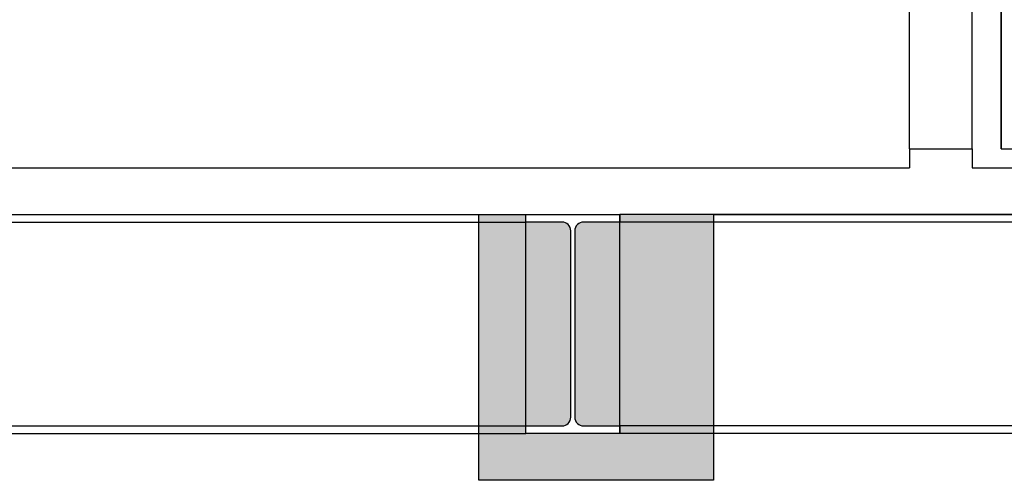
# Model space of a CAD drawing. Units: millimetres. Extents: x -1153402 to -508982, y -25440 to 273078.
# Drawn here: x -870991 to -867842, y 235586 to 237059 of the extents above; entities that cross this region are included whole.
import ezdxf

# ---------------------------------------------------------------- set-up
doc = ezdxf.new("R2010")
doc.units = ezdxf.units.MM

msp = doc.modelspace()

# ---------------------------------------------------------------- hatches: boundary and pattern name
h = msp.add_hatch(color=256)
h.dxf.hatch_style = 1
h.paths.add_polyline_path([(-868771.9, 236435.9), (-869071.9, 236435.9), (-869071.9, 236411.9), (-869187.4, 236411.9, 0.414214), (-869215.4, 236383.9), (-869215.4, 235787.9, 0.414214), (-869187.4, 235759.9), (-869071.9, 235759.9), (-869071.9, 235735.9), (-869371.9, 235735.9), (-869371.9, 235759.9), (-869256.4, 235759.9, 0.414214), (-869228.4, 235787.9), (-869228.4, 236383.9, 0.414214), (-869256.4, 236411.9), (-869371.9, 236411.9), (-869371.9, 236435.9), (-869521.9, 236435.9), (-869521.9, 235585.9), (-868771.9, 235585.9)])

# ---------------------------------------------------------------- linework, layer by layer
for p, q in [((-867851.9, 236645.9), (-867851.9, 239265.9, 0)), ((-867851.9, 236645.9), (-867851.9, 239127.2)), ((-867851.9, 237845.9), (-867851.9, 236645.9)), ((-867851.9, 237785.9), (-867851.9, 236645.9)), ((-868145.1, 236645.9), (-868145.1, 237645.9)), ((-867945.1, 236645.9), (-867945.1, 237645.9)), ((-868145.1, 236645.9), (-868145.1, 237585.9)), ((-867945.1, 236645.9), (-867945.1, 237585.9)), ((-868145.1, 236645.9), (-868145.1, 236585.9)), ((-868145.1, 236645.9), (-867945.1, 236645.9)), ((-867945.1, 236645.9), (-867945.1, 236585.9)), ((-867851.9, 236645.9), (-864981.6, 236645.9)), ((-872951.9, 236585.9), (-868145.1, 236585.9)), ((-867945.1, 236585.9), (-865061.7, 236585.9)), ((-872951.9, 236435.9), (-869371.9, 236435.9)), ((-872951.9, 236435.9), (-869521.9, 236435.9)), ((-869521.9, 235585.9), (-869521.9, 236435.9)), ((-869371.9, 235735.9), (-869371.9, 236435.9)), ((-869371.9, 236411.9), (-869371.9, 236435.9)), ((-869371.9, 236435.9), (-869071.9, 236435.9)), ((-865261.7, 236435.9), (-869071.9, 236435.9)), ((-869071.9, 235735.9), (-869071.9, 236435.9)), ((-869071.9, 236435.9), (-869071.9, 236411.9)), ((-868771.9, 236435.9), (-865261.7, 236435.9)), ((-868771.9, 236435.9), (-868771.9, 235585.9)), ((-872951.9, 236411.9), (-869371.9, 236411.9)), ((-869256.4, 236411.9), (-869371.9, 236411.9)), ((-869228.4, 235787.9), (-869228.4, 236383.9)), ((-869215.4, 236383.9), (-869215.4, 235787.9)), ((-869071.9, 236411.9), (-869187.4, 236411.9)), ((-865261.7, 236411.9), (-869071.9, 236411.9)), ((-872951.9, 235759.9), (-869371.9, 235759.9)), ((-869371.9, 235735.9), (-869371.9, 235759.9)), ((-869371.9, 235759.9), (-869256.4, 235759.9)), ((-869187.4, 235759.9), (-869071.9, 235759.9)), ((-865261.7, 235759.9), (-869071.9, 235759.9)), ((-869071.9, 235759.9), (-869071.9, 235735.9)), ((-872951.9, 235735.9), (-869371.9, 235735.9)), ((-869071.9, 235735.9), (-869371.9, 235735.9)), ((-865261.7, 235735.9), (-869071.9, 235735.9)), ((-868771.9, 235585.9), (-869521.9, 235585.9))]:
    msp.add_line(p, q)
for centre, start, end in [((-869256.4, 236383.9), 0, 90), ((-869187.4, 236383.9), 90, 180), ((-869256.4, 235787.9), 270, 0), ((-869187.4, 235787.9), 180, 270)]:
    msp.add_arc(centre, 28, start, end)

doc.saveas('drawing.dxf')
